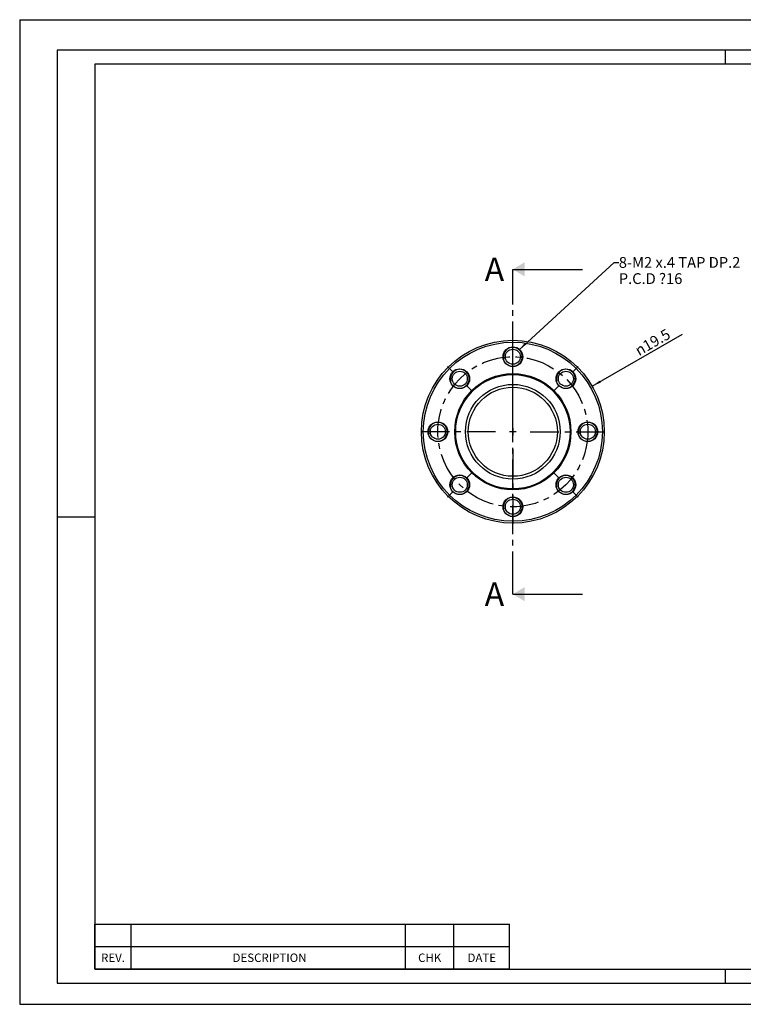
# Model space of a CAD drawing. Units: millimetres. Extents: x 0 to 148, y 0 to 105.
# Drawn here: x 0 to 77, y 0 to 105 of the extents above; entities that cross this region are included whole.
import ezdxf

# ---------------------------------------------------------------- set-up
doc = ezdxf.new("R2010")
doc.units = ezdxf.units.MM
doc.header["$LTSCALE"] = 8.1675
doc.linetypes.add('CENTER', pattern=[0.6, 0.375, -0.075, 0.075, -0.075])
doc.layers.get('0').update_dxf_attribs({"linetype": 'CONTINUOUS'})
for name, color, linetype in [('02___PRT_ALL_AXES', 7, 'CONTINUOUS'), ('7_ALL_FEATURES', 7, 'CONTINUOUS'), ('DEFAULT_1', 7, 'CENTER')]:
    doc.layers.add(name, color=color, linetype=linetype)
doc.styles.get("Standard").update_dxf_attribs({"font": 'txt', "width": 0.8})
doc.styles.add('TEXTSTYLE_1', font='gdt', dxfattribs={"width": 0.8})
doc.dimstyles.new('DIMSTYLE_3', dxfattribs={"dimtxt": 1.15, "dimasz": 1, "dimexe": 1, "dimexo": 0.5, "dimtad": 1, "dimdec": 3, "dimdsep": 46, "dimtxsty": 'Standard', "dimblk": '_FILLED', "dimblk1": '_FILLED', "dimblk2": '_FILLED', "dimcen": 0.09, "dimazin": 2, "dimtp": 0.001, "dimtm": 0.001, "dimtfac": 1, "dimtdec": 3, "dimtofl": 0, "dimtmove": 0, "dimatfit": 1, "dimldrblk": '_FILLED', "dimfxl": 0, "dimtolj": 1, "dimarcsym": 0})
doc.dimstyles.get("Standard").update_dxf_attribs({"dimtxt": 1.15, "dimasz": 1, "dimexe": 1, "dimexo": 0.5, "dimtad": 1, "dimdsep": 46, "dimtxsty": 'Standard', "dimblk": '_FILLED', "dimblk1": '_FILLED', "dimblk2": '_FILLED', "dimcen": 0.09, "dimazin": 2, "dimtol": 1, "dimtp": 0.01, "dimtm": 0.01, "dimtfac": 1, "dimtofl": 0, "dimtmove": 0, "dimatfit": 3, "dimldrblk": '_FILLED', "dimfxl": 0, "dimtolj": 1, "dimarcsym": 0})

# ---------------------------------------------------------------- blocks, each defined once
blk = doc.blocks.new('_FILLED')
at = {"color": 0, "linetype": 'ByBlock'}
blk.add_solid([(0, 0), (-1, 0.125), (-1, -0.125)], dxfattribs=at)
blk = doc.blocks.new('XSEC_FILLED')
at = {"color": 0, "linetype": 'ByBlock'}
blk.add_solid([(0, 0), (-1, 0.6), (-1, -0.6)], dxfattribs=at)
blk = doc.blocks.new('*D6')
at = {"color": 1, "linetype": 'Continuous'}
blk.add_line((61.07, 65.91), (70.73, 71.46), dxfattribs=at)
at = {"color": 1, "linetype": 'Continuous', "rotation": 209.8471725842}
blk.add_blockref('_FILLED', (61.07, 65.91), dxfattribs=at)
at = {"color": 1, "linetype": 'Continuous', "insert": (65.5, 70.11), "char_height": 1.15, "width": 5.2133, "attachment_point": 1, "rotation": 29.8472, "line_spacing_factor": 0.9, "style": 'TEXTSTYLE_1'}
blk.add_mtext('{\\fgdt;n}\\ftxt;19.5', dxfattribs=at)

msp = doc.modelspace()

# ---------------------------------------------------------------- linework, layer by layer
at = {"color": 7, "linetype": 'Continuous'}
for p, q in [((0, 105), (0, 0)), ((0, 105), (148.5, 105)), ((4, 101.75), (4, 2.25)), ((146.5, 101.75), (4, 101.75)), ((75.25, 101.75), (75.25, 100.25)), ((4, 52), (8, 52)), ((75.25, 3.75), (75.25, 2.25)), ((4, 2.25), (146.5, 2.25)), ((0, 0), (148.5, 0))]:
    msp.add_line(p, q, dxfattribs=at)
at = {"color": 1, "linetype": 'Continuous'}
for p, q in [((8, 100.25), (8, 3.75)), ((145, 100.25), (8, 100.25)), ((8, 3.75), (145, 3.75))]:
    msp.add_line(p, q, dxfattribs=at)
at = {"color": 2, "linetype": 'Continuous'}
for p, q in [((8.0209, 3.7732), (8.0209, 8.5388)), ((8.0209, 8.5388), (52.2709, 8.5388)), ((11.8959, 3.7732), (11.8959, 8.5388)), ((41.1459, 3.7732), (41.1459, 8.5388)), ((46.3334, 3.7732), (46.3334, 8.5388)), ((52.2709, 3.7732), (52.2709, 8.5388)), ((8.0209, 6.156), (52.2709, 6.156)), ((8.0209, 3.7732), (52.2709, 3.7732))]:
    msp.add_line(p, q, dxfattribs=at)
for centre in [(52.6137, 69.0576), (46.9568, 66.7145), (58.2705, 66.7145), (44.6137, 61.0576), (60.6137, 61.0576), (46.9568, 55.4008), (58.2705, 55.4008), (52.6137, 53.0576)]:
    msp.add_arc(centre, 1, 255, 195, dxfattribs=at)
at = {"layer": '02___PRT_ALL_AXES', "color": 7, "linetype": 'CENTER'}
for p, q in [((52.6137, 62.9139), (52.6137, 71.0576)), ((45.6443, 68.0271), (46.2144, 67.457)), ((59.5831, 68.0271), (59.013, 67.457)), ((48.2694, 65.4019), (47.6993, 65.972)), ((56.958, 65.4019), (57.5281, 65.972)), ((50.7574, 61.0576), (42.6137, 61.0576)), ((54.4699, 61.0576), (62.6137, 61.0576)), ((52.6137, 59.2014), (52.6137, 51.0576)), ((48.2694, 56.7134), (47.6993, 56.1433)), ((56.958, 56.7134), (57.5281, 56.1433)), ((45.6443, 54.0882), (46.2144, 54.6583)), ((59.5831, 54.0882), (59.013, 54.6583))]:
    msp.add_line(p, q, dxfattribs=at)
at = {"layer": '02___PRT_ALL_AXES', "color": 7, "linetype": 'Continuous'}
for p, q in [((52.9849, 61.0576), (52.2424, 61.0576)), ((52.6137, 61.4289), (52.6137, 60.6864))]:
    msp.add_line(p, q, dxfattribs=at)
for centre, radius in [((52.6137, 69.0576), 1.05), ((52.6137, 69.0576), 0.8), ((46.9568, 66.7145), 1.05), ((46.9568, 66.7145), 0.8), ((58.2705, 66.7145), 1.05), ((58.2705, 66.7145), 0.8), ((44.6137, 61.0576), 1.05), ((60.6137, 61.0576), 1.05), ((44.6137, 61.0576), 0.8), ((60.6137, 61.0576), 0.8), ((46.9568, 55.4008), 1.05), ((46.9568, 55.4008), 0.8), ((58.2705, 55.4008), 1.05), ((58.2705, 55.4008), 0.8), ((52.6137, 53.0576), 1.05), ((52.6137, 53.0576), 0.8)]:
    msp.add_circle(centre, radius, dxfattribs=at)
at = {"layer": '02___PRT_ALL_AXES', "color": 7, "linetype": 'CENTER'}
msp.add_circle((52.6137, 61.0576), 8, dxfattribs=at)
at = {"layer": '7_ALL_FEATURES', "color": 7, "linetype": 'Continuous'}
for radius in [9.75, 9.55, 6.2, 6.1, 5.05, 4.75]:
    msp.add_circle((52.6137, 61.0576), radius, dxfattribs=at)
at = {"layer": 'DEFAULT_1', "color": 7, "linetype": 'CENTER'}
for p, q in [((52.6137, 76.8774), (52.6137, 78.3774)), ((52.6137, 43.7379), (52.6137, 45.2379))]:
    msp.add_line(p, q, dxfattribs=at)
at = {"layer": 'DEFAULT_1', "color": 9, "linetype": 'CENTER'}
msp.add_line((52.6137, 45.2379), (52.6137, 76.8774), dxfattribs=at)

# ---------------------------------------------------------------- texts
at = {"color": 7, "linetype": 'Continuous', "line_spacing_factor": 0.9}
for s, insert, char_height, width, attachment_point in [('A', (49.6137, 79.6274), 2.5, 2, 1), ('A', (49.6137, 44.9879), 2.5, 2, 1), ('REV.', (9.9584, 5.4146), 0.9, 2.88, 2), (' DESCRIPTION', (26.5209, 5.4146), 0.9, 8.64, 2), ('CHK', (43.7396, 5.4146), 0.9, 2.16, 2), ('DATE', (49.3021, 5.4146), 0.9, 2.88, 2)]:
    msp.add_mtext(s, dxfattribs=dict(at, insert=insert, char_height=char_height, width=width, attachment_point=attachment_point))
at = {"color": 2, "linetype": 'Continuous', "insert": (63.9164, 79.6901), "char_height": 1.15, "width": 15.64, "attachment_point": 1, "line_spacing_factor": 0.9}
msp.add_mtext('8-M2 x.4 TAP DP.2\\PP.C.D \\fSymbol_ASME;?\\ftxt;16', dxfattribs=at)

# ---------------------------------------------------------------- dimensions: what is measured, and where the dimension line sits
at = {"color": 1, "linetype": 'Continuous'}
dim = msp.add_diameter_dim_2p(p1=(61.0704, 65.9101), p2=(44.157, 56.2052), text='%%c<>', dimstyle='DIMSTYLE_3', override={"dimpost": '<>'}, dxfattribs=at)
dim.commit()
dim.dimension.update_dxf_attribs({"geometry": '*D6', "text_midpoint": (68.044, 70.9059), "dimtype": 163})

# ---------------------------------------------------------------- leaders
at = {"color": 2, "linetype": 'Continuous', "annotation_type": 0, "has_hookline": 1, "hookline_direction": 1, "text_width": 14.1275}
msp.add_leader([(53.2768, 69.8062), (63.4164, 79.1151), (63.9164, 79.1151)], dimstyle='Standard', override={"dimtad": 0}, dxfattribs=at)
at = {"color": 7, "linetype": 'Continuous'}
for points in [[(52.6137, 78.3774), (60.0387, 78.3774)], [(52.6137, 43.7379), (60.0387, 43.7379)]]:
    msp.add_leader(points, dimstyle='Standard', override={"dimasz": 1.25, "dimtad": 0, "dimldrblk": 'XSEC_FILLED'}, dxfattribs=at)

doc.saveas('drawing.dxf')
